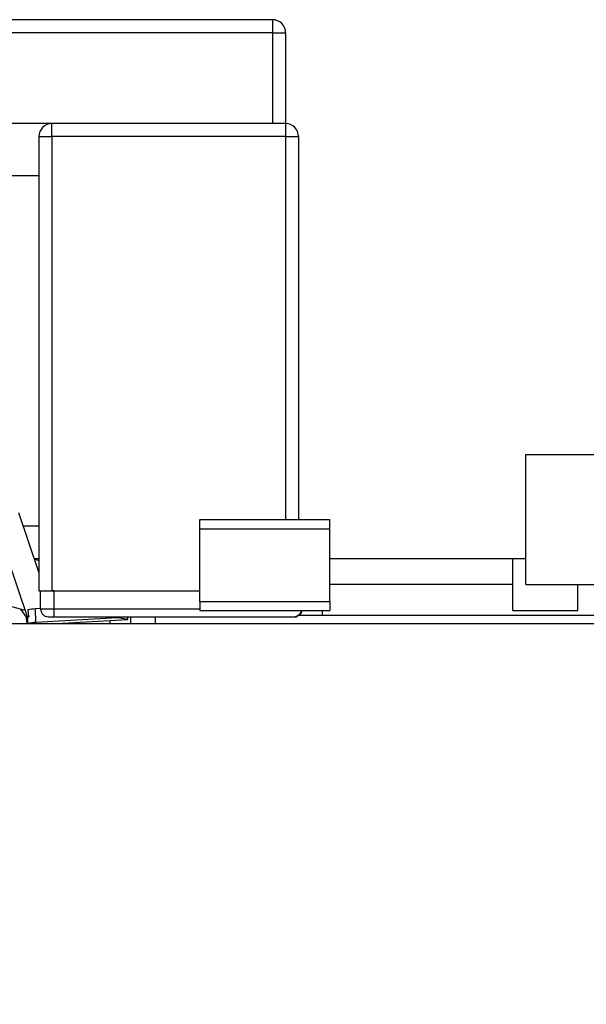
# Model space of a CAD drawing. Units: millimetres. Extents: x 7 to 208, y 2 to 146.
# Drawn here: x 74 to 76, y 34 to 38 of the extents above; entities that cross this region are included whole.
import ezdxf

# ---------------------------------------------------------------- set-up
doc = ezdxf.new("R2010")
doc.units = ezdxf.units.MM
doc.header["$LTSCALE"] = 0.5
doc.styles.add('SLDTEXTSTYLE1', font='TXT', dxfattribs={"width": 0.75})
doc.dimstyles.new('SLDDIMSTYLE1', dxfattribs={"dimtxt": 1.322917, "dimasz": 1.651, "dimexe": 0, "dimexo": 0.0625, "dimgap": 0.330729, "dimtad": 1, "dimdec": 1, "dimrnd": 1e-09, "dimzin": 12, "dimdsep": 46, "dimtxsty": 'SLDTEXTSTYLE1', "dimsah": 1, "dimcen": 0.09, "dimadec": 0, "dimazin": 3, "dimtfac": 1, "dimtdec": 1, "dimtofl": 0, "dimtmove": 0, "dimatfit": 3, "dimfxl": 1, "dimfrac": 2, "dimtolj": 1, "dimtzin": 12, "dimarcsym": 0})

# ---------------------------------------------------------------- blocks, each defined once
blk = doc.blocks.new('_D_37')
at = {"color": 7, "linetype": 'Continuous', "lineweight": 0}
for p, q in [((96.6089, 35.9655), (96.6089, 19.9684)), ((19.0989, 23.6905), (19.0989, 19.9684)), ((19.0989, 20.4684), (96.6089, 20.4684))]:
    blk.add_line(p, q, dxfattribs=at)
at = {"color": 7, "linetype": 'Continuous', "lineweight": 18}
for points in [[(19.0989, 20.4684), (20.7499, 20.2144), (20.7499, 20.7224)], [(96.6089, 20.4684), (94.9579, 20.7224), (94.9579, 20.2144)]]:
    blk.add_solid(points, dxfattribs=at)
at = {"color": 7, "linetype": 'Continuous', "lineweight": 18, "insert": (57.2505, 22.1737), "char_height": 1.32292, "attachment_point": 1, "style": 'SLDTEXTSTYLE1'}
blk.add_mtext('77.5', dxfattribs=at)

msp = doc.modelspace()

# ---------------------------------------------------------------- linework, layer by layer
at = {"color": 7, "linetype": 'Continuous', "lineweight": 25}
for p, q in [((75.0589, 37.6642), (72.9989, 37.6642)), ((75.0589, 37.6642), (75.0589, 37.6142)), ((75.0589, 37.6142), (75.0589, 37.2642)), ((75.0589, 37.6142), (75.1089, 37.6142)), ((75.1089, 37.6142), (75.1089, 37.2642)), ((75.0589, 37.2642), (72.9989, 37.2642)), ((75.1089, 37.2642), (74.2089, 37.2642)), ((74.2089, 37.2142), (74.2089, 37.2642)), ((75.1089, 37.2642), (75.1089, 37.2142)), ((74.1589, 37.2142), (74.1589, 35.4668)), ((74.1589, 37.2142), (74.2089, 37.2142)), ((74.2089, 37.2142), (74.2089, 35.4668)), ((75.1089, 37.2142), (74.2089, 37.2142)), ((75.1089, 37.2142), (75.1589, 37.2142)), ((75.1589, 37.2142), (75.1589, 35.7405)), ((74.0451, 37.0642), (74.1589, 37.0642)), ((76.0339, 35.9905), (76.4589, 35.9905)), ((76.0339, 35.4905), (76.0339, 35.9905)), ((73.98, 35.7626), (74.115, 35.3641)), ((74.1589, 35.5375), (74.0815, 35.7659)), ((74.7789, 35.7405), (75.2789, 35.7405)), ((74.7789, 35.7055), (74.7789, 35.7405)), ((75.2789, 35.7055), (75.2789, 35.7405)), ((74.0982, 35.7168), (74.1589, 35.7168)), ((74.7789, 35.7055), (75.2789, 35.7055)), ((74.7789, 35.4255), (74.7789, 35.7055)), ((75.2789, 35.4255), (75.2789, 35.7055)), ((74.1409, 35.5905), (74.1589, 35.5905)), ((74.1589, 35.582), (74.1412, 35.5899)), ((75.2789, 35.5905), (75.9839, 35.5905)), ((75.9839, 35.5905), (76.0339, 35.5905)), ((75.9839, 35.3905), (75.9839, 35.5905)), ((73.7591, 35.4873), (74.1056, 35.3918)), ((74.1589, 35.4668), (74.2089, 35.4668)), ((74.1654, 35.3968), (74.1654, 35.4668)), ((74.2043, 35.4668), (74.2177, 35.4668)), ((74.2177, 35.4668), (74.2089, 35.4668)), ((74.2177, 35.4668), (74.7789, 35.4668)), ((74.2177, 35.3968), (74.2177, 35.4668)), ((75.9839, 35.4905), (75.2789, 35.4905)), ((76.0339, 35.4905), (76.4589, 35.4905)), ((76.2339, 35.3905), (76.2339, 35.4905)), ((74.0891, 35.3963), (74.1107, 35.3654)), ((74.1654, 35.3978), (74.1463, 35.3967)), ((74.1479, 35.3442), (74.1463, 35.3967)), ((74.1654, 35.3968), (74.2177, 35.3968)), ((74.2177, 35.3668), (74.2177, 35.3968)), ((74.7789, 35.4255), (75.2789, 35.4255)), ((74.7789, 35.4255), (74.7789, 35.3905)), ((74.7789, 35.3905), (75.2789, 35.3905)), ((75.2789, 35.4255), (75.2789, 35.3905)), ((75.9839, 35.3905), (76.2339, 35.3905)), ((74.1144, 35.3655), (74.1107, 35.3654)), ((74.1107, 35.3654), (74.1112, 35.3463)), ((74.115, 35.3642), (74.1157, 35.3405)), ((74.4616, 35.3626), (74.1479, 35.3442)), ((74.1954, 35.3668), (74.2177, 35.3668)), ((74.2177, 35.3668), (75.1197, 35.3668)), ((74.227, 35.3405), (74.5015, 35.3562)), ((74.4616, 35.3626), (74.4615, 35.3668)), ((74.5015, 35.3562), (74.4616, 35.3626)), ((74.5015, 35.3562), (74.5012, 35.3668)), ((74.513, 35.3405), (74.513, 35.3668)), ((74.6084, 35.3405), (74.6084, 35.3668)), ((75.1197, 35.3668), (75.1411, 35.3668)), ((75.1437, 35.3668), (75.1463, 35.3668)), ((75.1463, 35.3668), (75.1516, 35.3668)), ((75.2514, 35.3716), (75.159, 35.3716)), ((76.4389, 35.3716), (75.2514, 35.3716)), ((28.9989, 35.3405), (92.7989, 35.3405)), ((74.1112, 35.3463), (74.1155, 35.3464)), ((74.2806, 35.3436), (74.2917, 35.3405)), ((74.3112, 35.3453), (74.3112, 35.3405)), ((74.4335, 35.3405), (74.4335, 35.3523))]:
    msp.add_line(p, q, dxfattribs=at)
at = {"color": 8, "linetype": 'Continuous', "lineweight": 25}
for p, q in [((75.0589, 37.6142), (72.9989, 37.6142)), ((75.1089, 37.2142), (75.1089, 35.7405)), ((74.2177, 35.3968), (74.7789, 35.3968)), ((75.2514, 35.3716), (75.2514, 35.3905)), ((74.3144, 35.3405), (74.3144, 35.3455))]:
    msp.add_line(p, q, dxfattribs=at)
at = {"color": 7, "linetype": 'Continuous', "lineweight": 25, "flags": 128}
msp.add_lwpolyline([(74.1206, 35.3661), (74.1191, 35.3658), (74.1178, 35.3655), (74.1167, 35.3652), (74.1159, 35.3649), (74.1154, 35.3647), (74.115, 35.3644), (74.115, 35.3642)], dxfattribs=at)
at = {"color": 7, "linetype": 'Continuous', "lineweight": 25}
for centre, radius, start, end in [((75.0589, 37.6142), 0.05, 0, 90), ((74.2089, 37.2142), 0.05, 90, 180), ((75.1089, 37.2142), 0.05, 0, 90), ((74.1525, 35.2033), 0.1934, 91.834, 100.7614), ((75.1411, 35.3968), 0.03, 270, 347.8792), ((75.1424, 35.3968), 0.03, 270, 347.8792), ((75.1427, 35.3968), 0.03, 270, 347.8792), ((74.1489, 35.2014), 0.1428, 90.4295, 102.9807)]:
    msp.add_arc(centre, radius, start, end, dxfattribs=at)
msp.add_open_spline([(74.1164, 35.3934), (74.1171, 35.3883), (74.1183, 35.3792), (74.1199, 35.3701), (74.1206, 35.3661)], degree=3, knots=[0, 0, 0, 0, 0.560033, 1, 1, 1, 1], dxfattribs=at)
msp.add_open_spline([(74.1654, 35.3968), (74.1658, 35.3929), (74.1667, 35.385), (74.1737, 35.3751), (74.1836, 35.3682), (74.1914, 35.3673), (74.1954, 35.3668)], degree=3, dxfattribs=at)

# ---------------------------------------------------------------- dimensions: what is measured, and where the dimension line sits
at = {"color": 7, "linetype": 'Continuous', "lineweight": 18}
dim = msp.add_linear_dim(base=(96.6089, 20.4684), p1=(19.0989, 24.1905), p2=(96.6089, 36.4655), dimstyle='SLDDIMSTYLE1', dxfattribs=at)
dim.commit()
dim.dimension.update_dxf_attribs({"geometry": '_D_37', "text_midpoint": (58.9605, 20.4684), "dimtype": 160})

doc.saveas('drawing.dxf')
